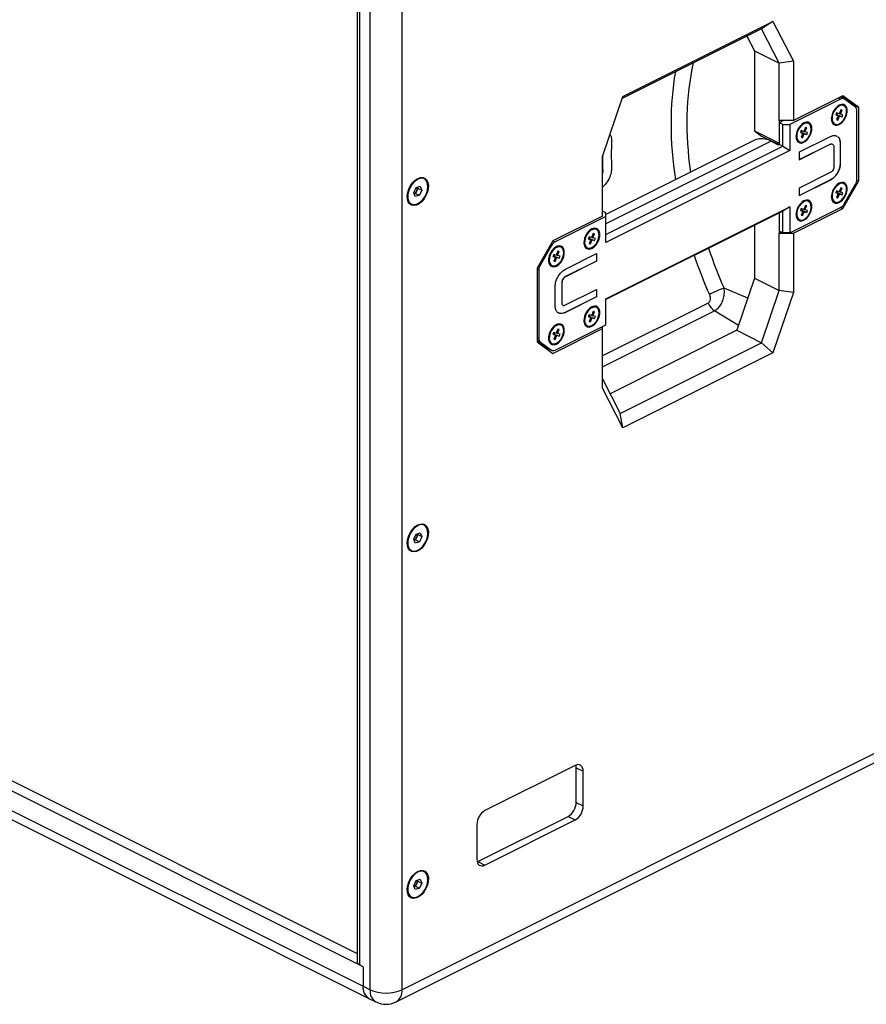
# Model space of a CAD drawing. Units: inches. Extents: x 354 to 5963, y 361 to 4250.
# Drawn here: x 4878 to 5217, y 2903 to 3297 of the extents above; entities that cross this region are included whole.
import ezdxf

# ---------------------------------------------------------------- set-up
doc = ezdxf.new("R2010")
doc.units = ezdxf.units.IN
doc.header["$MEASUREMENT"] = 0

msp = doc.modelspace()

# ---------------------------------------------------------------- linework, layer by layer
at = {"color": 7, "linetype": 'Continuous', "lineweight": 25}
for p, q in [((5018.11, 2909.12), (5018.11, 3402.76)), ((5030.84, 3402.76), (5030.84, 2909.12)), ((5012.99, 3397.52), (5012.99, 2920.1)), ((5013.87, 3397.08), (5013.87, 2919.04)), ((5015.28, 2918.33), (4166.76, 3342.59)), ((4174.18, 3343.01), (5012.99, 2923.6)), ((4166.76, 3334.8), (5015.28, 2910.54)), ((4169.09, 3329.93), (5017.62, 2905.67)), ((5119.22, 3266.38), (5179.28, 3296.41)), ((5179.28, 3296.41), (5174.7, 3293.49)), ((5179.28, 3296.41), (5187.43, 3280.52)), ((5174.7, 3293.49), (5118.96, 3265.61)), ((5181.77, 3279.7), (5174.7, 3293.49)), ((5168.85, 3290.56), (5171.87, 3284.65)), ((5171.87, 3284.65), (5181.77, 3279.7)), ((5171.87, 3284.65), (5171.87, 3252.61)), ((5187.43, 3280.52), (5181.77, 3279.7)), ((5187.43, 3280.52), (5187.43, 3256.75)), ((5181.77, 3256.75), (5181.77, 3279.7)), ((5111.06, 3242.34), (5119.22, 3266.38)), ((5206.35, 3265.35), (5186.02, 3255.18)), ((5207.23, 3266.65), (5187.43, 3256.75)), ((5207.69, 3265.43), (5206.24, 3266.16)), ((5210.77, 3263.45), (5206.71, 3266.39)), ((5213.59, 3262.04), (5207.23, 3266.65)), ((5212.27, 3262.14), (5207.85, 3265.34)), ((5206.39, 3261.07), (5205.73, 3259.49)), ((5206.24, 3259.33), (5206.9, 3260.91)), ((5206.28, 3260.8), (5206.9, 3260.91)), ((5206.9, 3260.91), (5206.39, 3261.07)), ((5207.65, 3262.68), (5207.38, 3262.82)), ((5210.77, 3263.22), (5210.77, 3263.45)), ((5210.77, 3263.45), (5213.59, 3262.04)), ((5213.59, 3232.59), (5213.59, 3262.04)), ((5183.51, 3256.75), (5181.77, 3255.89)), ((5187.43, 3256.75), (5181.77, 3256.75)), ((5181.77, 3256.75), (5181.77, 3247.66)), ((5204.71, 3259.79), (5204.38, 3259)), ((5204.38, 3259), (5205.4, 3258.7)), ((5204.45, 3259.17), (5205.4, 3258.7)), ((5204.53, 3259.13), (5204.56, 3259.22)), ((5204.56, 3259.22), (5204.93, 3259.11)), ((5204.56, 3259.22), (5205.9, 3258.54)), ((5205.73, 3259.49), (5204.71, 3259.79)), ((5205.4, 3258.7), (5204.73, 3257.12)), ((5204.73, 3257.12), (5205.24, 3256.97)), ((5204.91, 3257.56), (5205.24, 3256.97)), ((5204.93, 3259.11), (5205.16, 3259.66)), ((5204.93, 3259.11), (5206.92, 3258.24)), ((5205.24, 3256.97), (5205.9, 3258.54)), ((5205.76, 3259.57), (5206.24, 3259.33)), ((5205.9, 3258.54), (5206.92, 3258.24)), ((5207.26, 3259.03), (5206.24, 3259.33)), ((5206.92, 3258.24), (5207.26, 3259.03)), ((5212.89, 3233.32), (5212.89, 3260.61)), ((5183.19, 3255.18), (5181.77, 3255.89)), ((5181.77, 3255.89), (5181.77, 3247.23)), ((5183.19, 3246.52), (5183.19, 3255.18)), ((5183.19, 3255.18), (5186.02, 3255.18)), ((5186.02, 3255.18), (5186.02, 3244.79)), ((5192.25, 3254), (5191.59, 3252.42)), ((5192.09, 3252.26), (5192.76, 3253.84)), ((5192.14, 3253.72), (5192.76, 3253.84)), ((5192.76, 3253.84), (5192.25, 3254)), ((5193.51, 3255.61), (5193.24, 3255.75)), ((5203.71, 3255.48), (5203.98, 3255.35)), ((5171.88, 3248.89), (5112.48, 3219.19)), ((5171.87, 3252.61), (5181.77, 3247.66)), ((5171.87, 3252.61), (5174.7, 3250.56)), ((5174.7, 3250.56), (5181.57, 3247.12)), ((5202.21, 3250.29), (5189.8, 3244.08)), ((5190.57, 3252.72), (5190.23, 3251.93)), ((5190.23, 3251.93), (5191.25, 3251.63)), ((5190.31, 3252.1), (5191.25, 3251.63)), ((5190.38, 3252.06), (5190.42, 3252.15)), ((5190.42, 3252.15), (5190.79, 3252.03)), ((5190.42, 3252.15), (5191.76, 3251.47)), ((5191.59, 3252.42), (5190.57, 3252.72)), ((5191.25, 3251.63), (5190.59, 3250.05)), ((5190.59, 3250.05), (5191.1, 3249.89)), ((5190.77, 3250.49), (5191.1, 3249.89)), ((5190.79, 3252.03), (5191.02, 3252.59)), ((5190.79, 3252.03), (5192.78, 3251.17)), ((5191.1, 3249.89), (5191.76, 3251.47)), ((5191.62, 3252.5), (5192.09, 3252.26)), ((5191.76, 3251.47), (5192.78, 3251.17)), ((5193.11, 3251.96), (5192.09, 3252.26)), ((5192.78, 3251.17), (5193.11, 3251.96)), ((5112.48, 3211.16), (5183.19, 3246.52)), ((5178.59, 3248.46), (5181.42, 3247.05)), ((5180.71, 3247.55), (5180.71, 3247.4)), ((5181.77, 3247.23), (5181.42, 3247.05)), ((5183.19, 3246.52), (5181.77, 3247.23)), ((5183.19, 3246.52), (5186.02, 3244.79)), ((5189.57, 3248.41), (5189.84, 3248.28)), ((5189.8, 3241.13), (5202.12, 3247.28)), ((5189.8, 3241.05), (5202.19, 3247.25)), ((5202.12, 3247.28), (5202.19, 3247.25)), ((5203.64, 3246.37), (5203.64, 3238.28)), ((5206.26, 3239.73), (5206.26, 3247.71)), ((5206.26, 3247.71), (5206.33, 3247.67)), ((5206.33, 3239.7), (5206.33, 3247.67)), ((5111.06, 3218.57), (5111.06, 3242.34)), ((5186.02, 3244.79), (5112.48, 3208.02)), ((5189.8, 3244.08), (5189.8, 3241.05)), ((5206.26, 3239.73), (5206.33, 3239.7)), ((5039.74, 3233.48), (5039.51, 3233.59)), ((5111.06, 3236.24), (5111.19, 3236.17)), ((5202.19, 3235.98), (5189.8, 3229.78)), ((5035.59, 3227.85), (5036.58, 3229.94)), ((5036.58, 3229.94), (5038.2, 3230.49)), ((5037.27, 3229.73), (5036.77, 3228.69)), ((5037.11, 3230.12), (5037.27, 3229.73)), ((5037.27, 3229.73), (5038.82, 3228.95)), ((5038.2, 3230.49), (5038.82, 3228.95)), ((5189.8, 3226.83), (5202.14, 3233)), ((5189.8, 3226.76), (5202.21, 3232.96)), ((5189.8, 3229.78), (5189.8, 3226.76)), ((5202.14, 3233), (5202.21, 3232.96)), ((5206.39, 3229.89), (5205.73, 3228.31)), ((5206.24, 3228.16), (5206.9, 3229.74)), ((5206.28, 3229.62), (5206.9, 3229.74)), ((5206.9, 3229.74), (5206.39, 3229.89)), ((5207.23, 3221.62), (5213.59, 3232.59)), ((5207.65, 3231.51), (5207.38, 3231.64)), ((5207.85, 3223.56), (5212.27, 3231.17)), ((5212.87, 3232.96), (5213.59, 3232.59)), ((5036.21, 3226.32), (5035.59, 3227.85)), ((5036.27, 3227.65), (5035.74, 3227.47)), ((5037.83, 3226.87), (5036.21, 3226.32)), ((5036.77, 3228.69), (5036.27, 3227.65)), ((5036.27, 3227.65), (5037.83, 3226.87)), ((5038.82, 3228.95), (5037.83, 3226.87)), ((5204.71, 3228.62), (5204.38, 3227.83)), ((5204.38, 3227.83), (5205.4, 3227.52)), ((5204.45, 3227.99), (5205.4, 3227.52)), ((5204.53, 3227.96), (5204.56, 3228.04)), ((5204.56, 3228.04), (5204.93, 3227.93)), ((5204.56, 3228.04), (5205.9, 3227.37)), ((5205.73, 3228.31), (5204.71, 3228.62)), ((5205.4, 3227.52), (5204.73, 3225.94)), ((5204.73, 3225.94), (5205.24, 3225.79)), ((5204.91, 3226.38), (5205.24, 3225.79)), ((5204.93, 3227.93), (5205.16, 3228.48)), ((5204.93, 3227.93), (5206.92, 3227.06)), ((5205.24, 3225.79), (5205.9, 3227.37)), ((5205.76, 3228.39), (5206.24, 3228.16)), ((5205.9, 3227.37), (5206.92, 3227.06)), ((5207.26, 3227.85), (5206.24, 3228.16)), ((5206.92, 3227.06), (5207.26, 3227.85)), ((5034.44, 3223.45), (5034.67, 3223.33)), ((5112.48, 3185.5), (5186.02, 3222.27)), ((5186.02, 3222.27), (5183.19, 3220.54)), ((5186.02, 3222.27), (5186.02, 3211.88)), ((5186.02, 3211.88), (5206.35, 3222.04)), ((5187.43, 3211.72), (5207.23, 3221.62)), ((5190.57, 3221.55), (5190.23, 3220.76)), ((5191.59, 3221.24), (5190.57, 3221.55)), ((5190.79, 3220.86), (5191.02, 3221.41)), ((5192.25, 3222.82), (5191.59, 3221.24)), ((5191.62, 3221.32), (5192.09, 3221.09)), ((5192.09, 3221.09), (5192.76, 3222.67)), ((5192.14, 3222.55), (5192.76, 3222.67)), ((5192.76, 3222.67), (5192.25, 3222.82)), ((5193.51, 3224.44), (5193.24, 3224.57)), ((5203.71, 3224.31), (5203.98, 3224.17)), ((5206.36, 3222.05), (5207.23, 3221.62)), ((5111.06, 3218.57), (5091.26, 3208.67)), ((5112.48, 3218.41), (5092.14, 3208.24)), ((5112.48, 3219.82), (5111.06, 3220.53)), ((5183.19, 3220.54), (5112.48, 3185.18)), ((5112.48, 3218.41), (5112.48, 3219.82)), ((5112.48, 3208.02), (5112.48, 3218.41)), ((5181.77, 3219.83), (5181.77, 3212.58)), ((5181.77, 3219.83), (5181.77, 3211.72)), ((5183.19, 3211.88), (5183.19, 3220.54)), ((5190.23, 3220.76), (5191.25, 3220.45)), ((5190.31, 3220.92), (5191.25, 3220.45)), ((5190.38, 3220.88), (5190.42, 3220.97)), ((5190.42, 3220.97), (5190.79, 3220.86)), ((5190.42, 3220.97), (5191.76, 3220.3)), ((5191.25, 3220.45), (5190.59, 3218.87)), ((5190.59, 3218.87), (5191.1, 3218.72)), ((5190.77, 3219.31), (5191.1, 3218.72)), ((5190.79, 3220.86), (5192.78, 3219.99)), ((5191.1, 3218.72), (5191.76, 3220.3)), ((5191.76, 3220.3), (5192.78, 3219.99)), ((5193.11, 3220.78), (5192.09, 3221.09)), ((5192.78, 3219.99), (5193.11, 3220.78)), ((5171.87, 3214.88), (5171.87, 3193.72)), ((5189.57, 3217.24), (5189.84, 3217.1)), ((5105.71, 3210.3), (5105.38, 3209.51)), ((5105.38, 3209.51), (5106.4, 3209.2)), ((5105.45, 3209.67), (5106.4, 3209.2)), ((5105.53, 3209.63), (5105.57, 3209.72)), ((5105.57, 3209.72), (5105.93, 3209.61)), ((5105.57, 3209.72), (5106.91, 3209.05)), ((5106.73, 3209.99), (5105.71, 3210.3)), ((5105.93, 3209.61), (5106.17, 3210.16)), ((5105.93, 3209.61), (5107.93, 3208.74)), ((5107.4, 3211.57), (5106.73, 3209.99)), ((5106.77, 3210.07), (5107.24, 3209.84)), ((5107.24, 3209.84), (5107.91, 3211.42)), ((5108.26, 3209.53), (5107.24, 3209.84)), ((5107.28, 3211.3), (5107.91, 3211.42)), ((5107.91, 3211.42), (5107.4, 3211.57)), ((5107.93, 3208.74), (5108.26, 3209.53)), ((5108.65, 3213.19), (5108.39, 3213.32)), ((5183.19, 3211.88), (5181.77, 3212.58)), ((5181.77, 3211.72), (5182.64, 3212.15)), ((5181.77, 3188.77), (5181.77, 3211.72)), ((5181.77, 3211.72), (5187.43, 3211.72)), ((5186.02, 3211.88), (5183.19, 3211.88)), ((5187.43, 3211.72), (5187.43, 3187.95)), ((5091.26, 3208.67), (5084.9, 3197.69)), ((5090.64, 3206.73), (5086.23, 3199.12)), ((5094.51, 3206.11), (5094.24, 3206.25)), ((5104.72, 3205.99), (5104.99, 3205.85)), ((5106.4, 3209.2), (5105.74, 3207.62)), ((5105.74, 3207.62), (5106.24, 3207.47)), ((5105.92, 3208.06), (5106.24, 3207.47)), ((5106.24, 3207.47), (5106.91, 3209.05)), ((5106.91, 3209.05), (5107.93, 3208.74)), ((5091.57, 3203.22), (5091.24, 3202.43)), ((5091.24, 3202.43), (5092.26, 3202.13)), ((5091.31, 3202.6), (5092.26, 3202.13)), ((5091.39, 3202.56), (5091.42, 3202.65)), ((5091.42, 3202.65), (5091.79, 3202.54)), ((5091.42, 3202.65), (5092.77, 3201.98)), ((5092.59, 3202.92), (5091.57, 3203.22)), ((5092.26, 3202.13), (5091.59, 3200.55)), ((5091.79, 3202.54), (5092.02, 3203.09)), ((5091.79, 3202.54), (5093.79, 3201.67)), ((5092.1, 3200.4), (5092.77, 3201.98)), ((5093.26, 3204.5), (5092.59, 3202.92)), ((5092.63, 3203), (5093.1, 3202.77)), ((5092.77, 3201.98), (5093.79, 3201.67)), ((5093.1, 3202.77), (5093.77, 3204.35)), ((5094.12, 3202.46), (5093.1, 3202.77)), ((5093.14, 3204.23), (5093.77, 3204.35)), ((5093.77, 3204.35), (5093.26, 3204.5)), ((5093.79, 3201.67), (5094.12, 3202.46)), ((5096.28, 3197.32), (5108.7, 3203.53)), ((5108.63, 3203.49), (5108.63, 3200.54)), ((5108.7, 3203.53), (5108.7, 3200.5)), ((5084.9, 3197.69), (5084.9, 3168.25)), ((5090.58, 3198.91), (5090.85, 3198.78)), ((5091.59, 3200.55), (5092.1, 3200.4)), ((5091.78, 3200.99), (5092.1, 3200.4)), ((5108.63, 3200.54), (5096.24, 3194.35)), ((5108.7, 3200.5), (5096.31, 3194.31)), ((5108.63, 3200.54), (5108.7, 3200.5)), ((5085.61, 3196.97), (5085.61, 3169.68)), ((5096.24, 3194.35), (5096.31, 3194.31)), ((5171.87, 3193.72), (5164.8, 3172.86)), ((5171.87, 3193.72), (5181.77, 3188.77)), ((5092.16, 3182.61), (5092.16, 3190.59)), ((5094.79, 3192.02), (5094.79, 3183.92)), ((5094.79, 3192.02), (5094.86, 3191.98)), ((5094.86, 3191.98), (5094.86, 3183.88)), ((5030.84, 2909.12), (5587.33, 3187.37)), ((5108.63, 3186.24), (5096.21, 3180.04)), ((5108.7, 3186.21), (5096.28, 3180)), ((5096.31, 3183.04), (5108.7, 3189.23)), ((5108.63, 3189.2), (5108.63, 3186.24)), ((5108.63, 3186.24), (5108.7, 3186.21)), ((5108.7, 3189.23), (5108.7, 3186.21)), ((5174.7, 3167.91), (5181.77, 3188.77)), ((5187.43, 3187.95), (5179.28, 3163.91)), ((5187.43, 3187.95), (5181.77, 3188.77)), ((5028.5, 2904.25), (5584.99, 3182.5)), ((5094.79, 3183.92), (5094.86, 3183.88)), ((5108.65, 3182.01), (5108.39, 3182.14)), ((5112.48, 3175.11), (5112.48, 3185.5)), ((5096.21, 3180.04), (5096.28, 3180)), ((5105.71, 3179.12), (5105.38, 3178.33)), ((5105.38, 3178.33), (5106.4, 3178.02)), ((5105.45, 3178.5), (5106.4, 3178.02)), ((5105.53, 3178.46), (5105.57, 3178.54)), ((5105.57, 3178.54), (5105.93, 3178.43)), ((5105.57, 3178.54), (5106.91, 3177.87)), ((5106.73, 3178.81), (5105.71, 3179.12)), ((5106.4, 3178.02), (5105.74, 3176.44)), ((5105.93, 3178.43), (5106.17, 3178.98)), ((5105.93, 3178.43), (5107.93, 3177.56)), ((5107.4, 3180.39), (5106.73, 3178.81)), ((5106.77, 3178.9), (5107.24, 3178.66)), ((5107.24, 3178.66), (5107.91, 3180.24)), ((5108.26, 3178.35), (5107.24, 3178.66)), ((5107.28, 3180.12), (5107.91, 3180.24)), ((5107.91, 3180.24), (5107.4, 3180.39)), ((5107.93, 3177.56), (5108.26, 3178.35)), ((5092.14, 3164.94), (5112.48, 3175.11)), ((5094.51, 3174.94), (5094.24, 3175.07)), ((5104.72, 3174.81), (5104.99, 3174.67)), ((5105.74, 3176.44), (5106.24, 3176.29)), ((5105.92, 3176.88), (5106.24, 3176.29)), ((5106.24, 3176.29), (5106.91, 3177.87)), ((5106.91, 3177.87), (5107.93, 3177.56)), ((5111.06, 3173.53), (5111.06, 3174.4)), ((5091.57, 3172.05), (5091.24, 3171.26)), ((5091.24, 3171.26), (5092.26, 3170.95)), ((5091.26, 3163.64), (5111.06, 3173.53)), ((5091.31, 3171.43), (5092.26, 3170.95)), ((5091.39, 3171.39), (5091.42, 3171.47)), ((5091.42, 3171.47), (5091.79, 3171.36)), ((5091.42, 3171.47), (5092.77, 3170.8)), ((5092.59, 3171.74), (5091.57, 3172.05)), ((5092.26, 3170.95), (5091.59, 3169.37)), ((5091.79, 3171.36), (5092.02, 3171.91)), ((5091.79, 3171.36), (5093.79, 3170.49)), ((5092.1, 3169.22), (5092.77, 3170.8)), ((5093.26, 3173.32), (5092.59, 3171.74)), ((5092.63, 3171.83), (5093.1, 3171.59)), ((5092.77, 3170.8), (5093.79, 3170.49)), ((5093.1, 3171.59), (5093.77, 3173.17)), ((5094.12, 3171.28), (5093.1, 3171.59)), ((5093.14, 3173.05), (5093.77, 3173.17)), ((5093.77, 3173.17), (5093.26, 3173.32)), ((5093.79, 3170.49), (5094.12, 3171.28)), ((5111.06, 3149.77), (5111.06, 3173.53)), ((5164.8, 3172.86), (5114.09, 3147.51)), ((5164.8, 3172.86), (5174.7, 3167.91)), ((5084.9, 3168.48), (5087.82, 3166.37)), ((5084.9, 3168.25), (5091.26, 3163.64)), ((5086.23, 3168.15), (5090.64, 3164.95)), ((5087.82, 3166.37), (5090.64, 3164.95)), ((5087.97, 3166.27), (5090.8, 3164.86)), ((5090.58, 3167.74), (5090.85, 3167.6)), ((5091.59, 3169.37), (5092.1, 3169.22)), ((5091.78, 3169.81), (5092.1, 3169.22)), ((5118.13, 3139.63), (5174.7, 3167.91)), ((5179.28, 3163.91), (5174.7, 3167.91)), ((5088.96, 3165.31), (5089.43, 3165.54)), ((5179.28, 3163.91), (5119.22, 3133.88)), ((5111.06, 3153.41), (5118.13, 3139.63)), ((5119.22, 3133.88), (5111.06, 3149.77)), ((5119.22, 3133.88), (5118.13, 3139.63)), ((5035.59, 3089.29), (5036.58, 3091.37)), ((5036.58, 3091.37), (5038.2, 3091.92)), ((5037.11, 3091.55), (5037.27, 3091.17)), ((5038.2, 3091.92), (5038.82, 3090.39)), ((5039.74, 3094.91), (5039.51, 3095.03)), ((5036.21, 3087.76), (5035.59, 3089.29)), ((5036.27, 3089.08), (5035.74, 3088.9)), ((5037.83, 3088.3), (5036.21, 3087.76)), ((5036.77, 3090.12), (5036.27, 3089.08)), ((5036.27, 3089.08), (5037.83, 3088.3)), ((5037.27, 3091.17), (5036.77, 3090.12)), ((5037.27, 3091.17), (5038.82, 3090.39)), ((5038.82, 3090.39), (5037.83, 3088.3)), ((5034.44, 3084.88), (5034.67, 3084.77)), ((5100.14, 2998.85), (5064.07, 2980.82)), ((5100.56, 2984.05), (5100.56, 2997.91)), ((5100.56, 2997.91), (5103.39, 2996.49)), ((5103.39, 2982.64), (5103.39, 2996.49)), ((5100.56, 2984.05), (5103.39, 2982.64)), ((5061.25, 2960.41), (5097.31, 2978.44)), ((5097.31, 2978.44), (5100.14, 2977.03)), ((5060.82, 2975.21), (5060.82, 2961.35)), ((5064.07, 2958.99), (5100.14, 2977.03)), ((5060.96, 2960.28), (5061.25, 2960.41)), ((5061.25, 2960.41), (5064.07, 2958.99)), ((5039.74, 2956.35), (5039.51, 2956.46)), ((5035.59, 2950.73), (5036.58, 2952.81)), ((5036.21, 2949.19), (5035.59, 2950.73)), ((5036.27, 2950.52), (5035.74, 2950.34)), ((5037.83, 2949.74), (5036.21, 2949.19)), ((5036.77, 2951.56), (5036.27, 2950.52)), ((5036.27, 2950.52), (5037.83, 2949.74)), ((5036.58, 2952.81), (5038.2, 2953.36)), ((5037.27, 2952.6), (5036.77, 2951.56)), ((5037.11, 2952.99), (5037.27, 2952.6)), ((5037.27, 2952.6), (5038.82, 2951.82)), ((5038.82, 2951.82), (5037.83, 2949.74)), ((5038.2, 2953.36), (5038.82, 2951.82)), ((5034.44, 2946.32), (5034.67, 2946.2)), ((5015.28, 2918.33), (5013.87, 2919.04)), ((5015.28, 2918.33), (5015.28, 2910.54)), ((5015.28, 2910.54), (5018.11, 2909.12)), ((5017.62, 2905.67), (5020.45, 2904.25))]:
    msp.add_line(p, q, dxfattribs=at)
at = {"color": 8, "linetype": 'Continuous', "lineweight": 25}
for p, q in [((5206.35, 3265.35), (5205.49, 3265.78)), ((5176.05, 3249.35), (5176.05, 3249.88)), ((5178.59, 3248.46), (5112.48, 3215.41)), ((5178.75, 3248.53), (5178.75, 3248.38)), ((5090.64, 3206.73), (5090.25, 3206.93)), ((5091.28, 3208.67), (5092.14, 3208.24)), ((5085.84, 3199.31), (5086.23, 3199.12)), ((5085.61, 3196.97), (5084.9, 3197.32)), ((5169.16, 3185.7), (5159.71, 3189.66)), ((5153.36, 3183.78), (5111.06, 3162.64)), ((5111.06, 3158.25), (5155.87, 3180.66)), ((5165.47, 3174.83), (5155.87, 3180.66)), ((5084.9, 3170.03), (5085.61, 3169.68)), ((5086.23, 3168.15), (5084.9, 3168.81))]:
    msp.add_line(p, q, dxfattribs=at)
at = {"color": 7, "linetype": 'Continuous', "lineweight": 25, "flags": 128}
for points in [[(5205.82, 3255.14), (5206.71, 3255.74), (5207.53, 3256.61), (5208.21, 3257.67), (5208.7, 3258.85), (5208.95, 3260.03), (5208.95, 3261.14), (5208.7, 3262.07), (5208.21, 3262.75), (5207.53, 3263.14), (5206.71, 3263.18), (5205.82, 3262.9), (5204.92, 3262.29), (5204.1, 3261.42), (5203.42, 3260.36), (5202.93, 3259.19), (5202.68, 3258), (5202.68, 3256.9), (5202.93, 3255.96), (5203.42, 3255.28), (5204.1, 3254.9), (5204.92, 3254.85), (5205.82, 3255.14)], [(5204.23, 3255.25), (5205.02, 3255.2), (5205.87, 3255.49), (5206.72, 3256.1), (5207.5, 3256.96), (5208.12, 3258.01), (5208.54, 3259.14), (5208.71, 3260.27), (5208.63, 3261.28), (5208.3, 3262.09), (5207.75, 3262.63), (5207.02, 3262.85), (5206.19, 3262.72), (5205.33, 3262.27), (5204.51, 3261.53), (5203.8, 3260.56), (5203.28, 3259.46), (5202.98, 3258.32), (5202.93, 3257.24), (5203.14, 3256.32), (5203.59, 3255.63), (5204.23, 3255.25)], [(5191.67, 3248.07), (5192.57, 3248.67), (5193.39, 3249.54), (5194.07, 3250.6), (5194.56, 3251.77), (5194.81, 3252.96), (5194.81, 3254.06), (5194.56, 3255), (5194.07, 3255.68), (5193.39, 3256.07), (5192.57, 3256.11), (5191.67, 3255.82), (5190.78, 3255.22), (5189.96, 3254.35), (5189.28, 3253.29), (5188.79, 3252.12), (5188.54, 3250.93), (5188.54, 3249.83), (5188.79, 3248.89), (5189.28, 3248.21), (5189.96, 3247.82), (5190.78, 3247.78), (5191.67, 3248.07)], [(5190.09, 3248.18), (5190.87, 3248.13), (5191.73, 3248.42), (5192.58, 3249.03), (5193.35, 3249.89), (5193.98, 3250.94), (5194.39, 3252.07), (5194.57, 3253.2), (5194.49, 3254.21), (5194.16, 3255.02), (5193.6, 3255.56), (5192.88, 3255.78), (5192.05, 3255.65), (5191.19, 3255.2), (5190.36, 3254.46), (5189.66, 3253.49), (5189.14, 3252.39), (5188.84, 3251.25), (5188.79, 3250.17), (5189, 3249.24), (5189.44, 3248.56), (5190.09, 3248.18)], [(5037.2, 3233.6), (5038.26, 3233.96), (5039.25, 3233.98), (5040.11, 3233.64), (5040.79, 3232.98), (5041.24, 3232.03), (5041.44, 3230.85), (5041.37, 3229.51), (5041.04, 3228.11), (5040.47, 3226.73), (5039.7, 3225.45), (5038.77, 3224.35), (5037.74, 3223.51), (5036.67, 3222.98), (5035.64, 3222.79), (5034.71, 3222.95), (5033.94, 3223.46), (5033.37, 3224.27), (5033.04, 3225.35), (5032.97, 3226.61), (5033.17, 3227.99), (5033.62, 3229.4), (5034.3, 3230.74), (5035.16, 3231.94), (5036.15, 3232.91), (5037.2, 3233.6)], [(5035.67, 3232.17), (5034.8, 3231.13), (5034.07, 3229.91), (5033.55, 3228.6), (5033.25, 3227.27), (5033.21, 3226.02), (5033.41, 3224.92), (5033.85, 3224.03), (5034.51, 3223.42), (5035.33, 3223.13), (5036.27, 3223.16), (5037.27, 3223.53), (5038.26, 3224.2), (5039.19, 3225.13), (5040, 3226.27), (5040.62, 3227.55), (5041.04, 3228.88), (5041.21, 3230.18), (5041.13, 3231.36), (5040.8, 3232.37), (5040.25, 3233.12), (5039.51, 3233.57), (5038.62, 3233.71), (5037.64, 3233.5), (5036.64, 3232.98), (5035.67, 3232.17)], [(5205.82, 3223.96), (5206.71, 3224.56), (5207.53, 3225.43), (5208.21, 3226.5), (5208.7, 3227.67), (5208.95, 3228.85), (5208.95, 3229.96), (5208.7, 3230.89), (5208.21, 3231.58), (5207.53, 3231.96), (5206.71, 3232.01), (5205.82, 3231.72), (5204.92, 3231.12), (5204.1, 3230.25), (5203.42, 3229.18), (5202.93, 3228.01), (5202.68, 3226.82), (5202.68, 3225.72), (5202.93, 3224.79), (5203.42, 3224.1), (5204.1, 3223.72), (5204.92, 3223.67), (5205.82, 3223.96)], [(5204.23, 3224.07), (5205.02, 3224.03), (5205.87, 3224.32), (5206.72, 3224.92), (5207.5, 3225.79), (5208.12, 3226.83), (5208.54, 3227.97), (5208.71, 3229.09), (5208.63, 3230.1), (5208.3, 3230.92), (5207.75, 3231.45), (5207.02, 3231.67), (5206.19, 3231.55), (5205.33, 3231.09), (5204.51, 3230.35), (5203.8, 3229.39), (5203.28, 3228.28), (5202.98, 3227.14), (5202.93, 3226.06), (5203.14, 3225.14), (5203.59, 3224.46), (5204.23, 3224.07)], [(5191.67, 3216.89), (5192.57, 3217.49), (5193.39, 3218.36), (5194.07, 3219.42), (5194.56, 3220.6), (5194.81, 3221.78), (5194.81, 3222.89), (5194.56, 3223.82), (5194.07, 3224.51), (5193.39, 3224.89), (5192.57, 3224.94), (5191.67, 3224.65), (5190.78, 3224.04), (5189.96, 3223.18), (5189.28, 3222.11), (5188.79, 3220.94), (5188.54, 3219.75), (5188.54, 3218.65), (5188.79, 3217.72), (5189.28, 3217.03), (5189.96, 3216.65), (5190.78, 3216.6), (5191.67, 3216.89)], [(5190.09, 3217), (5190.87, 3216.96), (5191.73, 3217.25), (5192.58, 3217.85), (5193.35, 3218.71), (5193.98, 3219.76), (5194.39, 3220.9), (5194.57, 3222.02), (5194.49, 3223.03), (5194.16, 3223.84), (5193.6, 3224.38), (5192.88, 3224.6), (5192.05, 3224.48), (5191.19, 3224.02), (5190.36, 3223.28), (5189.66, 3222.32), (5189.14, 3221.21), (5188.84, 3220.07), (5188.79, 3218.99), (5189, 3218.07), (5189.44, 3217.38), (5190.09, 3217)], [(5106.82, 3205.64), (5107.71, 3206.24), (5108.53, 3207.11), (5109.22, 3208.17), (5109.7, 3209.35), (5109.96, 3210.53), (5109.96, 3211.64), (5109.7, 3212.57), (5109.22, 3213.26), (5108.53, 3213.64), (5107.71, 3213.69), (5106.82, 3213.4), (5105.93, 3212.79), (5105.11, 3211.93), (5104.43, 3210.86), (5103.94, 3209.69), (5103.69, 3208.5), (5103.69, 3207.4), (5103.94, 3206.47), (5104.43, 3205.78), (5105.11, 3205.4), (5105.93, 3205.35), (5106.82, 3205.64)], [(5105.24, 3205.75), (5106.02, 3205.71), (5106.88, 3206), (5107.73, 3206.6), (5108.5, 3207.46), (5109.12, 3208.51), (5109.54, 3209.65), (5109.72, 3210.77), (5109.63, 3211.78), (5109.3, 3212.59), (5108.75, 3213.13), (5108.03, 3213.35), (5107.2, 3213.23), (5106.33, 3212.77), (5105.51, 3212.03), (5104.81, 3211.07), (5104.28, 3209.96), (5103.98, 3208.82), (5103.93, 3207.74), (5104.14, 3206.82), (5104.59, 3206.14), (5105.24, 3205.75)], [(5092.68, 3198.57), (5093.57, 3199.17), (5094.39, 3200.04), (5095.07, 3201.1), (5095.56, 3202.28), (5095.81, 3203.46), (5095.81, 3204.57), (5095.56, 3205.5), (5095.07, 3206.19), (5094.39, 3206.57), (5093.57, 3206.62), (5092.68, 3206.33), (5091.79, 3205.72), (5090.97, 3204.86), (5090.28, 3203.79), (5089.8, 3202.62), (5089.54, 3201.43), (5089.54, 3200.33), (5089.8, 3199.4), (5090.28, 3198.71), (5090.97, 3198.33), (5091.79, 3198.28), (5092.68, 3198.57)], [(5091.09, 3198.68), (5091.88, 3198.63), (5092.74, 3198.93), (5093.59, 3199.53), (5094.36, 3200.39), (5094.98, 3201.44), (5095.4, 3202.58), (5095.57, 3203.7), (5095.49, 3204.71), (5095.16, 3205.52), (5094.61, 3206.06), (5093.89, 3206.28), (5093.05, 3206.16), (5092.19, 3205.7), (5091.37, 3204.96), (5090.67, 3204), (5090.14, 3202.89), (5089.84, 3201.75), (5089.79, 3200.67), (5090, 3199.75), (5090.45, 3199.06), (5091.09, 3198.68)], [(5106.82, 3174.46), (5107.71, 3175.07), (5108.53, 3175.93), (5109.22, 3177), (5109.7, 3178.17), (5109.96, 3179.36), (5109.96, 3180.46), (5109.7, 3181.39), (5109.22, 3182.08), (5108.53, 3182.46), (5107.71, 3182.51), (5106.82, 3182.22), (5105.93, 3181.62), (5105.11, 3180.75), (5104.43, 3179.69), (5103.94, 3178.51), (5103.69, 3177.33), (5103.69, 3176.22), (5103.94, 3175.29), (5104.43, 3174.6), (5105.11, 3174.22), (5105.93, 3174.17), (5106.82, 3174.46)], [(5105.24, 3174.58), (5106.02, 3174.53), (5106.88, 3174.82), (5107.73, 3175.42), (5108.5, 3176.29), (5109.12, 3177.33), (5109.54, 3178.47), (5109.72, 3179.59), (5109.63, 3180.61), (5109.3, 3181.42), (5108.75, 3181.96), (5108.03, 3182.17), (5107.2, 3182.05), (5106.33, 3181.6), (5105.51, 3180.86), (5104.81, 3179.89), (5104.28, 3178.79), (5103.98, 3177.64), (5103.93, 3176.56), (5104.14, 3175.64), (5104.59, 3174.96), (5105.24, 3174.58)], [(5092.68, 3167.39), (5093.57, 3167.99), (5094.39, 3168.86), (5095.07, 3169.93), (5095.56, 3171.1), (5095.81, 3172.29), (5095.81, 3173.39), (5095.56, 3174.32), (5095.07, 3175.01), (5094.39, 3175.39), (5093.57, 3175.44), (5092.68, 3175.15), (5091.79, 3174.55), (5090.97, 3173.68), (5090.28, 3172.61), (5089.8, 3171.44), (5089.54, 3170.25), (5089.54, 3169.15), (5089.8, 3168.22), (5090.28, 3167.53), (5090.97, 3167.15), (5091.79, 3167.1), (5092.68, 3167.39)], [(5091.09, 3167.51), (5091.88, 3167.46), (5092.74, 3167.75), (5093.59, 3168.35), (5094.36, 3169.22), (5094.98, 3170.26), (5095.4, 3171.4), (5095.57, 3172.52), (5095.49, 3173.54), (5095.16, 3174.35), (5094.61, 3174.89), (5093.89, 3175.1), (5093.05, 3174.98), (5092.19, 3174.53), (5091.37, 3173.78), (5090.67, 3172.82), (5090.14, 3171.72), (5089.84, 3170.57), (5089.79, 3169.49), (5090, 3168.57), (5090.45, 3167.89), (5091.09, 3167.51)], [(5087.97, 3166.27), (5087.97, 3166.27), (5087.82, 3166.37)], [(5037.2, 3095.04), (5038.26, 3095.4), (5039.25, 3095.42), (5040.11, 3095.08), (5040.79, 3094.41), (5041.24, 3093.46), (5041.44, 3092.28), (5041.37, 3090.95), (5041.04, 3089.55), (5040.47, 3088.16), (5039.7, 3086.88), (5038.77, 3085.79), (5037.74, 3084.95), (5036.67, 3084.42), (5035.64, 3084.23), (5034.71, 3084.39), (5033.94, 3084.89), (5033.37, 3085.71), (5033.04, 3086.78), (5032.97, 3088.05), (5033.17, 3089.43), (5033.62, 3090.83), (5034.3, 3092.18), (5035.16, 3093.37), (5036.15, 3094.34), (5037.2, 3095.04)], [(5035.67, 3093.61), (5034.8, 3092.56), (5034.07, 3091.34), (5033.55, 3090.03), (5033.25, 3088.71), (5033.21, 3087.45), (5033.41, 3086.35), (5033.85, 3085.47), (5034.51, 3084.86), (5035.33, 3084.56), (5036.27, 3084.6), (5037.27, 3084.96), (5038.26, 3085.63), (5039.19, 3086.57), (5040, 3087.71), (5040.62, 3088.99), (5041.04, 3090.31), (5041.21, 3091.61), (5041.13, 3092.8), (5040.8, 3093.8), (5040.25, 3094.55), (5039.51, 3095.01), (5038.62, 3095.14), (5037.64, 3094.94), (5036.64, 3094.42), (5035.67, 3093.61)], [(5103.39, 2996.49), (5103.33, 2997.24), (5103.14, 2997.89), (5102.84, 2998.43), (5102.44, 2998.83), (5101.94, 2999.08), (5101.38, 2999.17), (5100.77, 2999.09), (5100.14, 2998.85)], [(5100.56, 2997.91), (5100.5, 2998.65), (5100.43, 2998.98)], [(5060.82, 2961.35), (5060.88, 2960.61), (5061.07, 2959.95), (5061.37, 2959.41), (5061.77, 2959.01), (5062.27, 2958.76), (5062.83, 2958.67), (5063.44, 2958.75), (5064.07, 2958.99)], [(5037.2, 2956.47), (5038.26, 2956.84), (5039.25, 2956.85), (5040.11, 2956.52), (5040.79, 2955.85), (5041.24, 2954.9), (5041.44, 2953.72), (5041.37, 2952.39), (5041.04, 2950.98), (5040.47, 2949.6), (5039.7, 2948.32), (5038.77, 2947.23), (5037.74, 2946.39), (5036.67, 2945.85), (5035.64, 2945.66), (5034.71, 2945.82), (5033.94, 2946.33), (5033.37, 2947.14), (5033.04, 2948.22), (5032.97, 2949.48), (5033.17, 2950.86), (5033.62, 2952.27), (5034.3, 2953.61), (5035.16, 2954.81), (5036.15, 2955.78), (5037.2, 2956.47)], [(5035.67, 2955.04), (5034.8, 2954), (5034.07, 2952.78), (5033.55, 2951.47), (5033.25, 2950.14), (5033.21, 2948.89), (5033.41, 2947.79), (5033.85, 2946.9), (5034.51, 2946.29), (5035.33, 2946), (5036.27, 2946.03), (5037.27, 2946.4), (5038.26, 2947.07), (5039.19, 2948.01), (5040, 2949.15), (5040.62, 2950.42), (5041.04, 2951.75), (5041.21, 2953.05), (5041.13, 2954.24), (5040.8, 2955.24), (5040.25, 2955.99), (5039.51, 2956.45), (5038.62, 2956.58), (5037.64, 2956.38), (5036.64, 2955.85), (5035.67, 2955.04)]]:
    msp.add_lwpolyline(points, dxfattribs=at)
at = {"color": 7, "linetype": 'Continuous', "lineweight": 25}
for centre, radius, start, end in [((5207.09, 3264.13), 1.42, 57.7711, 121.3914), ((5206.57, 3260.49), 2.47, 71.3156, 131.0949), ((5211.06, 3260.76), 1.83, 355.404, 48.8919), ((5205.02, 3257.5), 2.41, 174.9093, 236.4201), ((5192.43, 3253.42), 2.47, 71.3157, 131.0948), ((5174.82, 3242.06), 7.43, 59.4905, 113.2418), ((5190.88, 3250.43), 2.41, 174.9087, 236.4202), ((5259.78, 3243.17), 145.18, 177.9543, 182.0457), ((5259.1, 3241.46), 148, 179.6213, 182.0487), ((5208.49, 3233.43), 4.4, 329.1537, 358.5775), ((5034.37, 3229.9), 2.69, 333.2466, 4.2218), ((5206.57, 3229.31), 2.47, 71.3156, 131.0949), ((5034.27, 3229.82), 2.75, 302.2471, 335.7278), ((5205.02, 3226.32), 2.41, 174.9094, 236.42), ((5192.43, 3222.24), 2.47, 71.3157, 131.0948), ((5204.51, 3225.38), 3.81, 298.983, 331.4341), ((5190.88, 3219.25), 2.41, 174.9088, 236.4201), ((5107.57, 3210.99), 2.47, 71.3159, 131.0946), ((5093.99, 3204.91), 3.81, 118.9831, 151.4344), ((5093.43, 3203.92), 2.47, 71.3155, 131.0949), ((5106.03, 3208), 2.41, 174.91, 236.4194), ((5090.01, 3196.86), 4.4, 149.1543, 178.5775), ((5091.89, 3200.93), 2.41, 174.91, 236.4189), ((5167.98, 3162.13), 28.75, 106.7074, 119.4273), ((5107.57, 3179.82), 2.47, 71.3159, 131.0946), ((5159.55, 3186.19), 6.64, 201.2311, 236.3865), ((5093.43, 3172.74), 2.47, 71.3155, 131.0949), ((5106.03, 3176.82), 2.41, 174.9101, 236.4193), ((5087.43, 3169.53), 1.83, 175.4045, 228.8907), ((5091.89, 3169.75), 2.41, 174.9101, 236.4188), ((5091.4, 3166.16), 1.42, 237.7705, 301.3916), ((5034.37, 3091.34), 2.69, 333.2468, 4.2216), ((5034.27, 3091.25), 2.75, 302.2467, 335.7281), ((5093.9, 2984.16), 6.66, 300.758, 359.0321), ((5096.73, 2982.75), 6.66, 300.758, 359.0321), ((5067.48, 2975.1), 6.66, 120.7578, 179.0322), ((5034.27, 2952.69), 2.75, 302.2471, 335.7278), ((5034.37, 2952.77), 2.69, 333.247, 4.2213), ((5014.31, 2920.29), 1.33, 188.4166, 250.8633), ((5020.26, 2909.93), 5.02, 173.0891, 238.2397), ((5020.4, 2910), 5.15, 174.0249, 237.3039), ((5024.48, 2923.48), 15.71, 246.1021, 293.898), ((5024.48, 2912.3), 9, 243.4349, 296.5651)]:
    msp.add_arc(centre, radius, start, end, dxfattribs=at)
at = {"color": 8, "linetype": 'Continuous', "lineweight": 25}
for centre, radius, start, end in [((5023.23, 2908.59), 5.15, 174.0249, 237.3039), ((5025.86, 2908.52), 5.02, 301.7609, 6.9093)]:
    msp.add_arc(centre, radius, start, end, dxfattribs=at)
for centre, major_axis, ratio, start_param, end_param in [((5246.95, 3212.82), (-68.6, 113.95), 0.663672, 0.613351, 1.000081), ((5243.92, 3211.02), (-70.66, 118.18), 0.662008, 0.654989, 1.019451), ((5246.95, 3212.82), (-68.6, 113.95), 0.663672, 1.248827, 1.380567), ((5243.92, 3211.02), (-70.66, 118.18), 0.662008, 1.258432, 1.382674)]:
    msp.add_ellipse(centre, major_axis=major_axis, ratio=ratio, start_param=start_param, end_param=end_param, dxfattribs=at)
at = {"color": 7, "linetype": 'Continuous', "lineweight": 25}
for points, knots in [([(5114.02, 3251.04), (5114.14, 3250.93), (5114.57, 3250.5), (5114.7, 3249.44), (5114.69, 3248.58), (5114.69, 3248.35)], [0, 0, 0, 0, 0.219456, 0.786636, 1, 1, 1, 1]), ([(5205, 3250.34), (5204.92, 3250.4), (5204.52, 3250.69), (5203.57, 3250.8), (5202.66, 3250.46), (5202.21, 3250.29)], [0, 0, 0, 0, 0.109173, 0.554629, 1, 1, 1, 1]), ([(5206.26, 3247.71), (5206.23, 3248.16), (5206.15, 3249.07), (5205.73, 3249.86), (5205.36, 3250.09), (5205.28, 3250.14)], [0, 0, 0, 0, 0.437225, 0.874357, 1, 1, 1, 1]), ([(5206.33, 3247.67), (5206.3, 3248.13), (5206.23, 3249.04), (5205.78, 3249.84), (5205.39, 3250.08), (5205.29, 3250.14)], [0, 0, 0, 0, 0.422858, 0.845626, 1, 1, 1, 1]), ([(5202.12, 3247.28), (5202.32, 3247.36), (5202.64, 3247.48), (5202.88, 3247.37), (5202.96, 3247.32)], [0, 0, 0, 0, 0.647681, 1, 1, 1, 1]), ([(5202.19, 3247.25), (5202.39, 3247.33), (5202.71, 3247.45), (5202.95, 3247.33), (5203.04, 3247.29)], [0, 0, 0, 0, 0.647681, 1, 1, 1, 1]), ([(5203.24, 3247.22), (5203.25, 3247.22), (5203.38, 3247.17), (5203.57, 3246.91), (5203.62, 3246.55), (5203.64, 3246.37)], [0, 0, 0, 0, 0.027757, 0.514604, 1, 1, 1, 1]), ([(5114.69, 3237.99), (5114.67, 3237.27), (5114.62, 3235.84), (5113.69, 3233.39), (5112.49, 3231.32), (5111.44, 3230.43), (5111.06, 3230.12)], [0, 0, 0, 0, 0.24816, 0.497935, 0.820696, 1, 1, 1, 1]), ([(5202.14, 3233), (5202.73, 3233.37), (5203.9, 3234.1), (5205.28, 3235.97), (5206.14, 3237.97), (5206.22, 3239.15), (5206.26, 3239.73)], [0, 0, 0, 0, 0.280009, 0.559844, 0.779748, 1, 1, 1, 1]), ([(5203.64, 3238.28), (5203.62, 3238.01), (5203.6, 3237.49), (5203.19, 3236.71), (5202.67, 3236.25), (5202.35, 3236.07), (5202.19, 3235.98)], [0, 0, 0, 0, 0.280233, 0.558194, 0.778793, 1, 1, 1, 1]), ([(5202.21, 3232.96), (5202.8, 3233.33), (5203.97, 3234.06), (5205.35, 3235.94), (5206.21, 3237.94), (5206.29, 3239.11), (5206.33, 3239.7)], [0, 0, 0, 0, 0.280009, 0.559844, 0.779748, 1, 1, 1, 1]), ([(5111.06, 3235.32), (5111.11, 3235.48), (5111.19, 3235.78), (5111.19, 3236.05), (5111.19, 3236.17)], [0, 0, 0, 0, 0.5638846, 1, 1, 1, 1]), ([(5092.16, 3190.59), (5092.2, 3191.08), (5092.26, 3192.06), (5092.86, 3193.62), (5093.76, 3195.1), (5094.91, 3196.49), (5095.83, 3197.04), (5096.28, 3197.32)], [0, 0, 0, 0, 0.186623, 0.373206, 0.560137, 0.78009, 1, 1, 1, 1]), ([(5096.24, 3194.35), (5096.04, 3194.21), (5095.64, 3193.95), (5095.18, 3193.3), (5094.85, 3192.63), (5094.81, 3192.22), (5094.79, 3192.02)], [0, 0, 0, 0, 0.279512, 0.560061, 0.780361, 1, 1, 1, 1]), ([(5096.31, 3194.31), (5096.11, 3194.18), (5095.71, 3193.91), (5095.25, 3193.26), (5094.92, 3192.59), (5094.88, 3192.19), (5094.86, 3191.98)], [0, 0, 0, 0, 0.279512, 0.560061, 0.780361, 1, 1, 1, 1]), ([(5153.85, 3187.17), (5153.88, 3187.11), (5154.03, 3186.76), (5154.19, 3186.12), (5154.22, 3185.3), (5154.08, 3184.62), (5153.8, 3184.08), (5153.51, 3183.88), (5153.36, 3183.78)], [0, 0, 0, 0, 0.048185, 0.286904, 0.493214, 0.670691, 0.83575, 1, 1, 1, 1]), ([(5155.87, 3180.66), (5156.33, 3180.94), (5157.23, 3181.5), (5158.36, 3182.92), (5159.25, 3184.7), (5159.82, 3186.87), (5159.87, 3188.6), (5159.74, 3189.51), (5159.71, 3189.66)], [0, 0, 0, 0, 0.178212, 0.351655, 0.529882, 0.728769, 0.954294, 1, 1, 1, 1]), ([(5096.28, 3180), (5095.7, 3179.78), (5094.52, 3179.34), (5093.14, 3179.84), (5092.28, 3180.98), (5092.2, 3182.07), (5092.16, 3182.61)], [0, 0, 0, 0, 0.28001, 0.559844, 0.779748, 1, 1, 1, 1]), ([(5094.79, 3183.92), (5094.79, 3183.66), (5094.8, 3183.24), (5095.04, 3183.08), (5095.13, 3183.02)], [0, 0, 0, 0, 0.632662, 1, 1, 1, 1]), ([(5094.86, 3183.88), (5094.86, 3183.62), (5094.87, 3183.2), (5095.11, 3183.04), (5095.2, 3182.98)], [0, 0, 0, 0, 0.632662, 1, 1, 1, 1]), ([(5095.36, 3182.83), (5095.36, 3182.83), (5095.47, 3182.73), (5095.83, 3182.85), (5096.15, 3182.97), (5096.31, 3183.04)], [0, 0, 0, 0, 0.00663, 0.502626, 1, 1, 1, 1]), ([(5096.21, 3180.04), (5095.61, 3179.77), (5094.78, 3179.4), (5094.14, 3179.68), (5093.96, 3179.75)], [0, 0, 0, 0, 0.729325, 1, 1, 1, 1])]:
    msp.add_open_spline(points, degree=3, knots=knots, dxfattribs=at)

doc.saveas('drawing.dxf')
